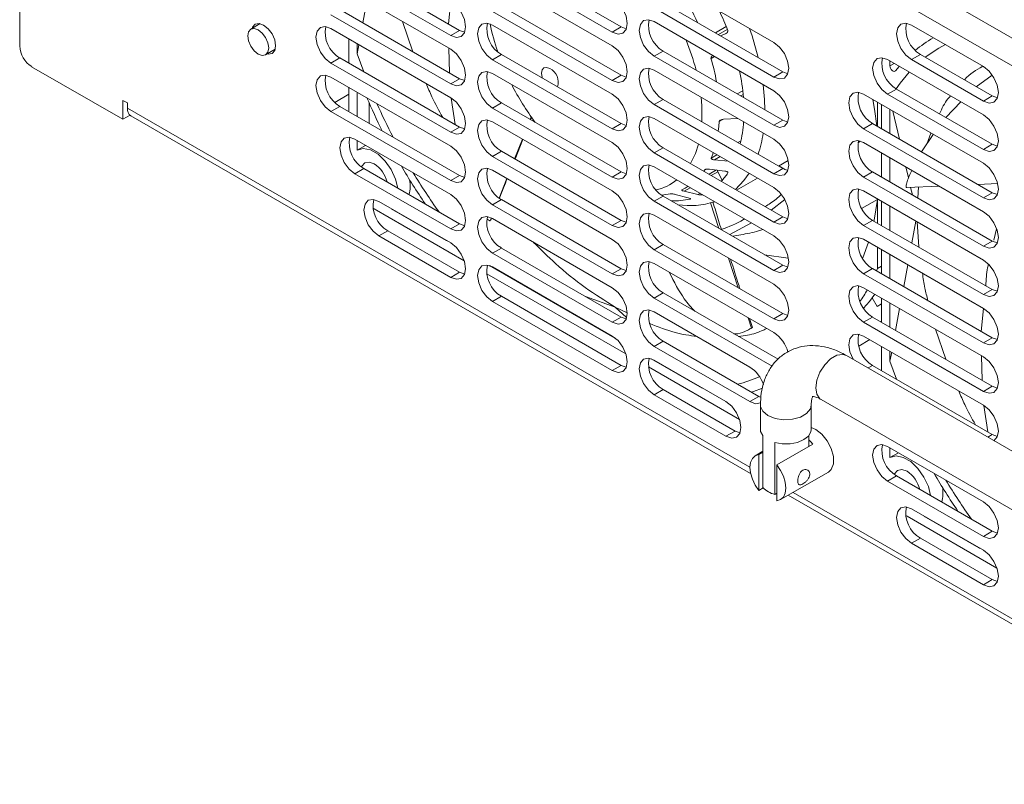
# Model space of a CAD drawing. Units: millimetres. Extents: x 11949 to 13708, y -573 to 582.
# Drawn here: x 13167 to 13284, y -522 to -432 of the extents above; entities that cross this region are included whole.
import ezdxf

# ---------------------------------------------------------------- set-up
doc = ezdxf.new("R2010")
doc.units = ezdxf.units.MM
doc.header["$LTSCALE"] = 5
doc.layers.add('粗实线', color=7, linetype='Continuous', lineweight=15)

msp = doc.modelspace()

# ---------------------------------------------------------------- linework, layer by layer
at = {"layer": '粗实线'}
for p, q in [((13167.3, -369.68), (13167.3, -435)), ((13181.44, -374.57), (13393.57, -497.04)), ((13392.16, -499.48), (13180.02, -377.02)), ((13204.07, -425.61), (13218.21, -433.77)), ((13205.13, -424.99), (13219.27, -433.16)), ((13223.16, -425.2), (13237.3, -433.36)), ((13224.22, -424.58), (13238.36, -432.75)), ((13237.3, -434.99), (13223.16, -426.83)), ((13256.39, -434.58), (13242.25, -426.42)), ((13218.21, -435.4), (13204.07, -427.24)), ((13208.32, -429.7), (13207.85, -432.28)), ((13217.95, -432.4), (13218.22, -429.7)), ((13224.22, -430.3), (13238.36, -438.46)), ((13243.31, -429.89), (13257.45, -438.05)), ((13204.07, -431.32), (13218.21, -439.49)), ((13205.13, -430.71), (13219.27, -438.87)), ((13223.16, -430.91), (13237.3, -439.08)), ((13242.25, -430.5), (13256.39, -438.67)), ((13195.72, -432.36), (13194.6, -433.01)), ((13213.75, -435.69), (13212.53, -432.13)), ((13237.3, -440.71), (13223.16, -432.54)), ((13256.39, -440.3), (13242.25, -432.13)), ((13281.14, -437.44), (13272.65, -432.54)), ((13218.21, -441.12), (13204.07, -432.95)), ((13219.27, -433.16), (13218.21, -433.77)), ((13219.27, -433.16), (13219.87, -433.38)), ((13238.36, -432.75), (13237.3, -433.36)), ((13238.36, -432.75), (13238.96, -432.97)), ((13249.48, -433.45), (13250.76, -432.71)), ((13249.85, -433.66), (13250.89, -433.06)), ((13250.57, -433.62), (13250.08, -433.8)), ((13250.78, -433.5), (13250.57, -433.62)), ((13206.19, -434.18), (13206.19, -437.04)), ((13207.18, -435.94), (13207.18, -434.75)), ((13207.37, -434.86), (13207.18, -435.94)), ((13275.24, -434.03), (13275.21, -434.06)), ((13196.35, -436.04), (13197.47, -435.4)), ((13207.18, -435.94), (13207.94, -438.05)), ((13218.07, -438.18), (13217.99, -435.28)), ((13224.22, -436.01), (13223.16, -436.63)), ((13224.22, -436.01), (13238.36, -444.18)), ((13243.31, -435.6), (13242.25, -436.22)), ((13243.31, -435.6), (13257.45, -443.77)), ((13273.72, -436.01), (13272.65, -436.62)), ((13273.72, -436.01), (13282.2, -440.91)), ((13205.13, -436.42), (13204.07, -437.04)), ((13204.07, -437.04), (13218.21, -445.2)), ((13205.13, -436.42), (13219.27, -444.59)), ((13223.16, -436.63), (13237.3, -444.79)), ((13242.25, -436.22), (13256.39, -444.38)), ((13249.36, -436.24), (13248.97, -436.47)), ((13281.14, -443.15), (13269.83, -436.62)), ((13270.11, -437.35), (13270.11, -436.79)), ((13270.11, -437.35), (13270.6, -437.07)), ((13272.65, -436.62), (13281.14, -441.52)), ((13168.71, -437.45), (13179.49, -443.67)), ((13237.3, -446.42), (13223.16, -438.26)), ((13238.36, -438.46), (13237.3, -439.08)), ((13238.36, -438.46), (13238.96, -438.69)), ((13256.39, -446.01), (13242.25, -437.85)), ((13257.45, -438.05), (13256.39, -438.67)), ((13257.45, -438.05), (13258.05, -438.28)), ((13271.2, -437.41), (13270.76, -437.95)), ((13280.31, -439.82), (13282.18, -438.47)), ((13218.21, -446.83), (13204.07, -438.67)), ((13219.27, -438.87), (13218.21, -439.49)), ((13219.27, -438.87), (13219.87, -439.1)), ((13204.52, -441.67), (13206.19, -440.71)), ((13206.19, -439.89), (13206.19, -442.75)), ((13207.18, -443.32), (13207.18, -440.47)), ((13252.07, -440.66), (13252.72, -440.29)), ((13252.49, -440.9), (13252.76, -440.75)), ((13281.14, -448.87), (13267, -440.71)), ((13270.89, -440.09), (13269.83, -440.71)), ((13269.83, -440.71), (13281.14, -447.24)), ((13270.89, -440.09), (13282.2, -446.62)), ((13179.49, -441.43), (13180.02, -441.73)), ((13179.49, -443.67), (13179.49, -441.43)), ((13180.02, -441.73), (13180.02, -442.35)), ((13208.59, -444.14), (13208.59, -441.76)), ((13218.75, -444.29), (13218.26, -441.16)), ((13224.22, -441.73), (13223.16, -442.34)), ((13224.22, -441.73), (13238.36, -449.89)), ((13243.31, -441.32), (13242.25, -441.93)), ((13242.25, -441.93), (13256.39, -450.1)), ((13243.31, -441.32), (13257.45, -449.48)), ((13268.62, -441.64), (13268.62, -444.5)), ((13269.12, -441.93), (13269.12, -444.79)), ((13276.71, -443.46), (13278.48, -441.62)), ((13282.2, -440.91), (13281.14, -441.52)), ((13282.2, -440.91), (13282.8, -441.13)), ((13180.02, -442.35), (13253.56, -484.8)), ((13205.13, -442.14), (13204.07, -442.75)), ((13204.07, -442.75), (13218.21, -450.92)), ((13205.13, -442.14), (13219.27, -450.3)), ((13223.16, -442.34), (13237.3, -450.51)), ((13270.11, -445.36), (13270.11, -442.5)), ((13270.45, -442.7), (13271.22, -446)), ((13180.33, -443.19), (13179.49, -443.67)), ((13180.44, -443.26), (13253.65, -485.52)), ((13237.3, -452.14), (13223.16, -443.98)), ((13227.73, -443.39), (13227.61, -443.69)), ((13227.66, -443.72), (13227.79, -443.4)), ((13238.36, -444.18), (13237.3, -444.79)), ((13238.36, -444.18), (13238.96, -444.4)), ((13256.39, -451.73), (13242.25, -443.57)), ((13250.38, -443.68), (13249.94, -443.93)), ((13250.44, -443.67), (13252.15, -443.57)), ((13257.45, -443.77), (13256.39, -444.38)), ((13257.45, -443.77), (13258.05, -443.99)), ((13268.06, -444.18), (13267, -444.79)), ((13268.06, -444.18), (13282.2, -452.34)), ((13219.27, -444.59), (13218.21, -445.2)), ((13219.27, -444.59), (13219.87, -444.81)), ((13267, -444.79), (13281.14, -452.95)), ((13273.85, -447.52), (13275.23, -445.46)), ((13274.47, -446.6), (13274.93, -445.29)), ((13206.89, -446.02), (13218.21, -452.55)), ((13207.18, -447.32), (13207.18, -446.18)), ((13226.69, -446.02), (13225.77, -448.35)), ((13225.81, -448.37), (13226.73, -446.04)), ((13252.15, -446.42), (13252.5, -446.22)), ((13266.64, -446.26), (13266.33, -446.44)), ((13281.14, -454.59), (13267, -446.42)), ((13282.2, -446.62), (13281.14, -447.24)), ((13282.2, -446.62), (13282.8, -446.85)), ((13207.18, -447.32), (13208.16, -446.75)), ((13224.22, -447.45), (13223.16, -448.06)), ((13224.22, -447.45), (13238.36, -455.61)), ((13243.31, -447.04), (13242.25, -447.65)), ((13242.25, -447.65), (13256.39, -455.81)), ((13243.31, -447.04), (13257.45, -455.2)), ((13269.12, -447.65), (13269.12, -450.5)), ((13223.16, -448.06), (13237.3, -456.22)), ((13248.98, -448.25), (13249.67, -447.85)), ((13249.38, -448.47), (13250.06, -448.08)), ((13251, -448.62), (13249.38, -448.47)), ((13256.94, -449.19), (13258.1, -448.52)), ((13258.03, -448.56), (13258.12, -448.61)), ((13270.11, -451.08), (13270.11, -448.22)), ((13207.95, -449.49), (13206.89, -450.1)), ((13218.21, -456.63), (13206.89, -450.1)), ((13219.27, -456.02), (13207.95, -449.49)), ((13237.3, -457.86), (13223.16, -449.69)), ((13238.36, -449.89), (13237.3, -450.51)), ((13238.36, -449.89), (13238.96, -450.12)), ((13256.39, -457.45), (13242.25, -449.28)), ((13248.11, -449.81), (13248.22, -449.65)), ((13248.34, -449.58), (13248.22, -449.65)), ((13248.74, -450.17), (13249.62, -449.66)), ((13248.79, -449.55), (13250.59, -449.79)), ((13249, -450.32), (13249.78, -449.87)), ((13249.78, -449.87), (13250.3, -450.85)), ((13257.45, -449.48), (13256.39, -450.1)), ((13256.97, -449.17), (13257.78, -449.64)), ((13257.45, -449.48), (13258.05, -449.71)), ((13268.06, -449.89), (13267, -450.5)), ((13268.06, -449.89), (13282.2, -458.06)), ((13271.99, -449.3), (13272.29, -450.6)), ((13219.27, -450.3), (13218.21, -450.92)), ((13219.27, -450.3), (13219.87, -450.53)), ((13224.86, -450.67), (13223.95, -452.98)), ((13250.22, -450.94), (13250.15, -450.98)), ((13251.99, -452.05), (13254.46, -450.62)), ((13267, -450.5), (13281.14, -458.67)), ((13280.51, -451.36), (13282.8, -451.26)), ((13245.79, -452.17), (13246.52, -451.75)), ((13247.42, -452.56), (13245.79, -452.17)), ((13245.98, -451.76), (13246.26, -451.6)), ((13247.67, -452.41), (13247.42, -452.56)), ((13281.14, -460.3), (13267, -452.14)), ((13272.1, -451.73), (13275.91, -451.56)), ((13272.55, -451.71), (13272.75, -452.6)), ((13273.4, -452.98), (13273.48, -451.67)), ((13282.2, -452.34), (13281.14, -452.95)), ((13282.2, -452.34), (13282.8, -452.57)), ((13209.72, -453.37), (13218.21, -458.27)), ((13224.22, -453.16), (13223.16, -453.77)), ((13224.22, -453.16), (13238.36, -461.33)), ((13243.31, -452.75), (13242.25, -453.36)), ((13242.25, -453.36), (13256.39, -461.53)), ((13243.31, -452.75), (13257.45, -460.92)), ((13244.72, -452.54), (13246.28, -452.95)), ((13248.92, -453.54), (13249.9, -456.56)), ((13256.07, -454.4), (13257.67, -453.13)), ((13266.76, -454.2), (13268.62, -453.13)), ((13268.62, -453.13), (13268.62, -455.93)), ((13269.12, -453.36), (13269.12, -456.22)), ((13209.04, -454.16), (13209.19, -454.25)), ((13209.19, -454.25), (13219.81, -460.38)), ((13217.67, -458), (13211.18, -454.25)), ((13223.16, -453.77), (13237.3, -461.94)), ((13270.11, -456.79), (13270.11, -453.93)), ((13223.02, -455.33), (13222.89, -455.66)), ((13222.95, -455.59), (13223.04, -455.36)), ((13223.16, -455.41), (13237.3, -463.57)), ((13238.36, -455.61), (13237.3, -456.22)), ((13238.36, -455.61), (13238.96, -455.84)), ((13256.39, -463.16), (13242.25, -455)), ((13251.17, -457.29), (13253.73, -455.91)), ((13257.45, -455.2), (13256.39, -455.81)), ((13257.45, -455.2), (13258.05, -455.43)), ((13268.06, -455.61), (13267, -456.22)), ((13268.06, -455.61), (13282.2, -463.77)), ((13273.15, -455.69), (13272.68, -458.27)), ((13273.5, -458.75), (13273.34, -455.8)), ((13210.78, -456.84), (13209.72, -457.45)), ((13219.27, -461.74), (13210.78, -456.84)), ((13219.27, -456.02), (13218.21, -456.63)), ((13219.87, -456.25), (13219.27, -456.02)), ((13267, -456.22), (13281.14, -464.38)), ((13282.39, -457.97), (13282.7, -456.61)), ((13218.21, -462.35), (13209.72, -457.45)), ((13217.67, -458), (13217.71, -457.98)), ((13281.14, -466.02), (13267, -457.85)), ((13282.2, -458.06), (13281.14, -458.67)), ((13282.2, -458.06), (13282.8, -458.28)), ((13224.22, -458.88), (13223.16, -459.49)), ((13238.36, -467.04), (13224.22, -458.88)), ((13243.31, -458.47), (13242.25, -459.08)), ((13242.25, -459.08), (13256.39, -467.24)), ((13243.31, -458.47), (13257.45, -466.63)), ((13268.62, -458.79), (13268.62, -461.32)), ((13269.12, -459.08), (13269.12, -461.94)), ((13237.3, -467.65), (13223.16, -459.49)), ((13251.05, -460.08), (13252.19, -463.6)), ((13258.09, -460.08), (13255.29, -459.67)), ((13270.11, -462.51), (13270.11, -459.65)), ((13219.27, -461.74), (13218.21, -462.35)), ((13219.87, -461.96), (13219.27, -461.74)), ((13237.65, -469.53), (13222.8, -460.96)), ((13223.16, -461.12), (13237.3, -469.29)), ((13238.36, -461.33), (13237.3, -461.94)), ((13238.36, -461.33), (13238.96, -461.55)), ((13256.39, -468.88), (13242.25, -460.71)), ((13257.45, -460.92), (13256.39, -461.53)), ((13257.45, -460.92), (13258.05, -461.14)), ((13268.06, -461.32), (13267, -461.94)), ((13268.06, -461.32), (13282.2, -469.49)), ((13268.62, -461.32), (13268.52, -461.59)), ((13268.62, -461.32), (13269.12, -461.03)), ((13272.2, -460.86), (13271.73, -463.44)), ((13222.48, -461.92), (13238.9, -471.4)), ((13267, -461.94), (13281.14, -470.1)), ((13281.14, -471.73), (13267, -463.57)), ((13282.2, -463.77), (13281.14, -464.38)), ((13282.2, -463.77), (13282.8, -464)), ((13224.22, -464.59), (13223.16, -465.21)), ((13237.3, -473.37), (13223.16, -465.21)), ((13238.36, -472.76), (13224.22, -464.59)), ((13234.15, -464.61), (13237.65, -465.86)), ((13243.31, -464.18), (13242.25, -464.8)), ((13242.25, -464.8), (13256.19, -472.84)), ((13243.31, -464.18), (13256.9, -472.03)), ((13268, -464.78), (13268.58, -465.79)), ((13269.12, -464.79), (13269.12, -467.65)), ((13239.05, -466.56), (13237.65, -465.86)), ((13237.65, -465.86), (13238.97, -467.1)), ((13253.56, -472.96), (13242.25, -466.43)), ((13269.12, -465.46), (13268.58, -465.79)), ((13268.58, -465.79), (13269.12, -465.48)), ((13270.11, -468.22), (13270.11, -465.36)), ((13271.25, -466.03), (13270.78, -468.61)), ((13280.88, -468.73), (13281.15, -466.03)), ((13238.36, -467.04), (13237.3, -467.65)), ((13238.96, -467.27), (13238.36, -467.04)), ((13253.34, -467.12), (13253.74, -468.35)), ((13253.85, -468.28), (13253.51, -467.21)), ((13257.45, -466.63), (13256.39, -467.24)), ((13257.45, -466.63), (13258.05, -466.86)), ((13268.06, -467.04), (13267, -467.65)), ((13268.06, -467.04), (13282.2, -475.2)), ((13269.12, -467.53), (13269.02, -467.59)), ((13267, -467.65), (13281.14, -475.82)), ((13276.69, -472.02), (13275.47, -468.46)), ((13243.31, -469.9), (13242.25, -470.51)), ((13243.31, -469.9), (13254.62, -476.43)), ((13266.46, -469.07), (13266.38, -469.12)), ((13266.41, -470.49), (13267.74, -469.71)), ((13281.14, -477.45), (13267, -469.28)), ((13282.2, -469.49), (13281.14, -470.1)), ((13282.2, -469.49), (13282.8, -469.71)), ((13242.25, -470.51), (13253.56, -477.04)), ((13269.12, -470.51), (13269.12, -473.37)), ((13270.11, -472.27), (13270.11, -471.08)), ((13247.91, -475.45), (13241.89, -471.98)), ((13250.73, -477.04), (13242.25, -472.14)), ((13317.29, -501.79), (13264.96, -471.59)), ((13270.31, -471.19), (13270.11, -472.27)), ((13281, -474.51), (13280.92, -471.61)), ((13238.36, -472.76), (13237.3, -473.37)), ((13238.96, -472.98), (13238.36, -472.76)), ((13241.57, -472.94), (13252.34, -479.15)), ((13268.06, -472.76), (13267.52, -473.06)), ((13268.06, -472.76), (13282.2, -480.92)), ((13270.11, -472.27), (13270.87, -474.38)), ((13243.31, -475.62), (13242.25, -476.23)), ((13243.31, -475.62), (13251.8, -480.51)), ((13282.2, -475.2), (13281.14, -475.82)), ((13282.2, -475.2), (13282.8, -475.43)), ((13242.25, -476.23), (13250.73, -481.13)), ((13254.62, -476.43), (13253.56, -477.04)), ((13254.62, -476.43), (13254.88, -476.56)), ((13261.96, -476.78), (13314.29, -506.99)), ((13254.81, -477.45), (13254.81, -480.31)), ((13260.81, -480.31), (13260.81, -477.45)), ((13281.68, -480.62), (13281.19, -477.49)), ((13261.34, -480.31), (13260.81, -480.08)), ((13251.8, -480.51), (13250.73, -481.13)), ((13251.8, -480.51), (13252.4, -480.74)), ((13255.1, -481.05), (13255.1, -487.18)), ((13260.51, -481.05), (13260.51, -482.34)), ((13282.2, -480.92), (13281.67, -481.23)), ((13282.2, -480.92), (13282.8, -481.14)), ((13256.51, -488), (13256.51, -481.87)), ((13260.99, -482.07), (13256.74, -484.51)), ((13269.83, -482.35), (13281.14, -488.88)), ((13270.11, -483.65), (13270.11, -482.51)), ((13255.1, -482.9), (13254.18, -483.43)), ((13254.62, -483.29), (13255.1, -483.02)), ((13254.62, -483.29), (13254.62, -487.53)), ((13270.11, -483.65), (13271.1, -483.08)), ((13256.74, -488.76), (13256.74, -484.51)), ((13257.18, -488.62), (13262.84, -485.36)), ((13270.89, -485.82), (13269.83, -486.43)), ((13282.2, -492.35), (13270.89, -485.82)), ((13255.14, -487.23), (13254.62, -487.53)), ((13281.14, -492.96), (13269.83, -486.43)), ((13256.74, -487.86), (13256.51, -488)), ((13258.1, -488.09), (13317.29, -522.26)), ((13258.68, -487.76), (13317.2, -521.54)), ((13272.65, -489.7), (13281.14, -494.6)), ((13271.98, -490.49), (13272.12, -490.58)), ((13272.12, -490.58), (13282.74, -496.71)), ((13280.6, -494.33), (13274.11, -490.58)), ((13273.72, -493.17), (13272.65, -493.78)), ((13282.2, -498.07), (13273.72, -493.17)), ((13282.2, -492.35), (13281.14, -492.96)), ((13282.8, -492.58), (13282.2, -492.35)), ((13281.14, -498.68), (13272.65, -493.78)), ((13280.6, -494.33), (13280.64, -494.31)), ((13282.2, -498.07), (13281.14, -498.68)), ((13282.8, -498.29), (13282.2, -498.07))]:
    msp.add_line(p, q, dxfattribs=at)
at = {"layer": '粗实线', "flags": 128}
for points in [[(13218.21, -433.77), (13218.88, -434), (13219.46, -433.89), (13219.84, -433.45), (13219.98, -432.75), (13219.84, -431.89), (13219.46, -431.01), (13218.88, -430.23), (13218.21, -429.69)], [(13237.3, -433.36), (13237.98, -433.59), (13238.55, -433.48), (13238.93, -433.04), (13239.07, -432.34), (13238.93, -431.48), (13238.55, -430.6), (13237.98, -429.82), (13237.3, -429.28)], [(13197.52, -434.98), (13197.42, -434.29), (13197.11, -433.58), (13196.65, -432.96), (13196.11, -432.53), (13195.57, -432.34), (13195.11, -432.43), (13194.8, -432.78), (13194.75, -432.92)], [(13223.16, -432.54), (13222.48, -432.31), (13221.91, -432.42), (13221.52, -432.86), (13221.39, -433.57), (13221.52, -434.42), (13221.91, -435.31), (13222.48, -436.08), (13223.16, -436.63)], [(13242.25, -432.13), (13241.57, -431.9), (13241, -432.01), (13240.62, -432.45), (13240.48, -433.16), (13240.62, -434.01), (13241, -434.9), (13241.57, -435.67), (13242.25, -436.22)], [(13272.65, -432.54), (13271.98, -432.3), (13271.4, -432.42), (13271.02, -432.86), (13270.89, -433.56), (13271.02, -434.42), (13271.4, -435.3), (13271.98, -436.08), (13272.65, -436.62)], [(13196.71, -435.24), (13196.62, -434.64), (13196.35, -434.02), (13195.95, -433.48), (13195.47, -433.1), (13195, -432.93), (13194.6, -433.01), (13194.33, -433.32), (13194.24, -433.81), (13194.33, -434.41), (13194.6, -435.03), (13195, -435.57), (13195.47, -435.96), (13195.95, -436.12), (13196.35, -436.04), (13196.62, -435.73), (13196.71, -435.24)], [(13204.07, -432.95), (13203.39, -432.72), (13202.82, -432.83), (13202.43, -433.27), (13202.3, -433.98), (13202.43, -434.83), (13202.82, -435.72), (13203.39, -436.49), (13204.07, -437.04)], [(13253.51, -432.92), (13253.82, -433.81), (13254.55, -436.38), (13254.55, -436.38)], [(13196.5, -435.95), (13196.65, -435.98), (13197.11, -435.89), (13197.42, -435.54), (13197.52, -434.98)], [(13237.3, -439.08), (13237.98, -439.31), (13238.55, -439.2), (13238.93, -438.76), (13239.07, -438.05), (13238.93, -437.2), (13238.55, -436.31), (13237.98, -435.54), (13237.3, -434.99)], [(13256.39, -438.67), (13257.07, -438.9), (13257.64, -438.79), (13258.02, -438.35), (13258.16, -437.64), (13258.02, -436.79), (13257.64, -435.9), (13257.07, -435.13), (13256.39, -434.58)], [(13276.65, -434.84), (13275.89, -435.25), (13274.28, -436.33)], [(13218.21, -439.49), (13218.88, -439.72), (13219.46, -439.61), (13219.84, -439.17), (13219.98, -438.46), (13219.84, -437.61), (13219.46, -436.72), (13218.88, -435.95), (13218.21, -435.4)], [(13269.83, -436.62), (13269.15, -436.39), (13268.58, -436.5), (13268.19, -436.94), (13268.06, -437.64), (13268.19, -438.5), (13268.58, -439.39), (13269.15, -440.16), (13269.83, -440.71)], [(13270.76, -437.95), (13270.69, -438), (13270.59, -438.01), (13270.48, -437.97), (13270.37, -437.89), (13270.26, -437.78), (13270.18, -437.64), (13270.13, -437.49), (13270.11, -437.35)], [(13204.07, -438.67), (13203.39, -438.44), (13202.82, -438.55), (13202.43, -438.99), (13202.3, -439.69), (13202.43, -440.55), (13202.82, -441.43), (13203.39, -442.21), (13204.07, -442.75)], [(13223.16, -438.26), (13222.48, -438.03), (13221.91, -438.14), (13221.52, -438.58), (13221.39, -439.28), (13221.52, -440.14), (13221.91, -441.02), (13222.48, -441.8), (13223.16, -442.34)], [(13229.04, -438.8), (13229.01, -438.71), (13228.94, -438.23), (13229.01, -437.84), (13229.23, -437.59), (13229.55, -437.53), (13229.93, -437.66)], [(13242.25, -437.85), (13241.57, -437.62), (13241, -437.73), (13240.62, -438.17), (13240.48, -438.87), (13240.62, -439.73), (13241, -440.61), (13241.57, -441.39), (13242.25, -441.93)], [(13272.37, -438.09), (13271.3, -439.4), (13270.83, -440.06)], [(13281.14, -441.52), (13281.82, -441.76), (13282.39, -441.64), (13282.77, -441.2), (13282.91, -440.5), (13282.77, -439.64), (13282.39, -438.76), (13281.82, -437.98), (13281.14, -437.44)], [(13255.14, -439.58), (13255.3, -441.33), (13255.33, -442.54)], [(13237.3, -444.79), (13237.98, -445.03), (13238.55, -444.91), (13238.93, -444.47), (13239.07, -443.77), (13238.93, -442.91), (13238.55, -442.03), (13237.98, -441.25), (13237.3, -440.71)], [(13256.39, -444.38), (13257.07, -444.62), (13257.64, -444.5), (13258.02, -444.06), (13258.16, -443.36), (13258.02, -442.5), (13257.64, -441.62), (13257.07, -440.84), (13256.39, -440.3)], [(13267, -440.71), (13266.32, -440.47), (13265.75, -440.58), (13265.36, -441.02), (13265.23, -441.73), (13265.36, -442.59), (13265.75, -443.47), (13266.32, -444.24), (13267, -444.79)], [(13218.21, -445.2), (13218.88, -445.44), (13219.46, -445.33), (13219.84, -444.88), (13219.98, -444.18), (13219.84, -443.32), (13219.46, -442.44), (13218.88, -441.66), (13218.21, -441.12)], [(13247.79, -441.05), (13247.88, -442.07), (13247.88, -443.96)], [(13268.55, -444.46), (13268.28, -442.46), (13268.09, -441.34)], [(13281.14, -447.24), (13281.82, -447.47), (13282.39, -447.36), (13282.77, -446.92), (13282.91, -446.22), (13282.77, -445.36), (13282.39, -444.47), (13281.82, -443.7), (13281.14, -443.15)], [(13223.16, -443.98), (13222.48, -443.74), (13221.91, -443.85), (13221.52, -444.29), (13221.39, -445), (13221.52, -445.86), (13221.91, -446.74), (13222.48, -447.51), (13223.16, -448.06)], [(13242.25, -443.57), (13241.57, -443.33), (13241, -443.44), (13240.62, -443.88), (13240.48, -444.59), (13240.62, -445.45), (13241, -446.33), (13241.57, -447.1), (13242.25, -447.65)], [(13249.83, -445.09), (13249.9, -444.53), (13249.94, -443.93)], [(13206.89, -450.1), (13206.22, -449.56), (13205.64, -448.78), (13205.26, -447.9), (13205.13, -447.04), (13205.26, -446.34), (13205.64, -445.9), (13206.22, -445.78), (13206.89, -446.02)], [(13237.3, -450.51), (13237.98, -450.74), (13238.55, -450.63), (13238.93, -450.19), (13239.07, -449.49), (13238.93, -448.63), (13238.55, -447.74), (13237.98, -446.97), (13237.3, -446.42)], [(13247.49, -446.59), (13247.14, -447.7), (13246.56, -448.91)], [(13256.39, -450.1), (13257.07, -450.33), (13257.64, -450.22), (13258.02, -449.78), (13258.16, -449.08), (13258.02, -448.22), (13257.64, -447.33), (13257.07, -446.56), (13256.39, -446.01)], [(13267, -446.42), (13266.32, -446.19), (13265.75, -446.3), (13265.36, -446.74), (13265.23, -447.44), (13265.36, -448.3), (13265.75, -449.18), (13266.32, -449.96), (13267, -450.5)], [(13211.98, -451.81), (13211.71, -450.75), (13211.19, -449.62), (13210.47, -448.6), (13209.63, -447.8), (13208.74, -447.29), (13207.89, -447.12), (13207.18, -447.32)], [(13218.21, -450.92), (13218.88, -451.15), (13219.46, -451.04), (13219.84, -450.6), (13219.98, -449.9), (13219.84, -449.04), (13219.46, -448.15), (13218.88, -447.38), (13218.21, -446.83)], [(13248.98, -448.25), (13249.18, -447.77), (13249.24, -447.6)], [(13207.69, -449.31), (13207.72, -449.22), (13208.07, -448.83), (13208.58, -448.73), (13209.19, -448.94)], [(13281.14, -452.95), (13281.82, -453.19), (13282.39, -453.08), (13282.77, -452.64), (13282.91, -451.93), (13282.77, -451.07), (13282.39, -450.19), (13281.82, -449.42), (13281.14, -448.87)], [(13223.16, -449.69), (13222.48, -449.46), (13221.91, -449.57), (13221.52, -450.01), (13221.39, -450.71), (13221.52, -451.57), (13221.91, -452.46), (13222.48, -453.23), (13223.16, -453.77)], [(13242.25, -449.28), (13241.57, -449.05), (13241, -449.16), (13240.62, -449.6), (13240.48, -450.3), (13240.62, -451.16), (13241, -452.04), (13241.57, -452.82), (13242.25, -453.36)], [(13253.47, -450.05), (13252.85, -450.92), (13251.85, -451.97)], [(13237.3, -456.22), (13237.98, -456.46), (13238.55, -456.35), (13238.93, -455.91), (13239.07, -455.2), (13238.93, -454.34), (13238.55, -453.46), (13237.98, -452.69), (13237.3, -452.14)], [(13245.53, -452), (13245.92, -451.79), (13246.25, -451.59)], [(13256.39, -455.81), (13257.07, -456.05), (13257.64, -455.94), (13258.02, -455.5), (13258.16, -454.79), (13258.02, -453.93), (13257.64, -453.05), (13257.07, -452.28), (13256.39, -451.73)], [(13267, -452.14), (13266.32, -451.9), (13265.75, -452.01), (13265.36, -452.45), (13265.23, -453.16), (13265.36, -454.02), (13265.75, -454.9), (13266.32, -455.67), (13267, -456.22)], [(13209.72, -457.45), (13209.05, -456.9), (13208.47, -456.13), (13208.09, -455.25), (13207.95, -454.39), (13208.09, -453.68), (13208.47, -453.24), (13209.05, -453.13), (13209.72, -453.37)], [(13218.21, -452.55), (13218.88, -453.1), (13219.46, -453.87), (13219.84, -454.75), (13219.98, -455.61), (13219.84, -456.32), (13219.46, -456.76), (13218.88, -456.87), (13218.21, -456.63)], [(13268.62, -453.13), (13268.24, -455.59), (13268.22, -455.7)], [(13242.25, -455), (13241.57, -454.76), (13241, -454.87), (13240.62, -455.31), (13240.48, -456.02), (13240.62, -456.88), (13241, -457.76), (13241.57, -458.53), (13242.25, -459.08)], [(13281.14, -458.67), (13281.82, -458.9), (13282.39, -458.79), (13282.77, -458.35), (13282.91, -457.65), (13282.77, -456.79), (13282.39, -455.91), (13281.82, -455.13), (13281.14, -454.59)], [(13223.16, -459.49), (13222.48, -458.94), (13221.91, -458.17), (13221.52, -457.29), (13221.39, -456.43), (13221.52, -455.72), (13221.91, -455.28), (13222.48, -455.17), (13223.16, -455.41)], [(13217.83, -458.05), (13217.78, -458.04), (13217.67, -458)], [(13218.21, -458.27), (13218.88, -458.81), (13219.46, -459.59), (13219.84, -460.47), (13219.98, -461.33), (13219.84, -462.03), (13219.46, -462.47), (13218.88, -462.58), (13218.21, -462.35)], [(13237.3, -461.94), (13237.98, -462.17), (13238.55, -462.06), (13238.93, -461.62), (13239.07, -460.92), (13238.93, -460.06), (13238.55, -459.18), (13237.98, -458.4), (13237.3, -457.86)], [(13256.39, -461.53), (13257.07, -461.76), (13257.64, -461.65), (13258.02, -461.21), (13258.16, -460.51), (13258.02, -459.65), (13257.64, -458.77), (13257.07, -457.99), (13256.39, -457.45)], [(13267, -457.85), (13266.32, -457.62), (13265.75, -457.73), (13265.36, -458.17), (13265.23, -458.87), (13265.36, -459.73), (13265.75, -460.62), (13266.32, -461.39), (13267, -461.94)], [(13267.58, -458.19), (13266.9, -460.05), (13266.87, -460.11)], [(13242.25, -460.71), (13241.57, -460.48), (13241, -460.59), (13240.62, -461.03), (13240.48, -461.73), (13240.62, -462.59), (13241, -463.48), (13241.57, -464.25), (13242.25, -464.8)], [(13281.14, -464.38), (13281.82, -464.62), (13282.39, -464.51), (13282.77, -464.07), (13282.91, -463.36), (13282.77, -462.5), (13282.39, -461.62), (13281.82, -460.85), (13281.14, -460.3)], [(13223.16, -465.21), (13222.48, -464.66), (13221.91, -463.89), (13221.52, -463), (13221.39, -462.14), (13221.52, -461.44), (13221.91, -461), (13222.48, -460.89), (13223.16, -461.12)], [(13237.3, -463.57), (13237.98, -464.12), (13238.55, -464.89), (13238.93, -465.77), (13239.07, -466.63), (13238.93, -467.34), (13238.55, -467.78), (13237.98, -467.89), (13237.3, -467.65)], [(13256.39, -467.24), (13257.07, -467.48), (13257.64, -467.37), (13258.02, -466.93), (13258.16, -466.22), (13258.02, -465.36), (13257.64, -464.48), (13257.07, -463.71), (13256.39, -463.16)], [(13267, -463.57), (13266.32, -463.33), (13265.75, -463.45), (13265.36, -463.89), (13265.23, -464.59), (13265.36, -465.45), (13265.75, -466.33), (13266.32, -467.11), (13267, -467.65)], [(13266.98, -465.99), (13267.68, -465.19), (13268.33, -464.34)], [(13242.25, -466.43), (13241.57, -466.19), (13241, -466.31), (13240.62, -466.75), (13240.48, -467.45), (13240.62, -468.31), (13241, -469.19), (13241.57, -469.97), (13242.25, -470.51)], [(13281.14, -470.1), (13281.82, -470.34), (13282.39, -470.22), (13282.77, -469.78), (13282.91, -469.08), (13282.77, -468.22), (13282.39, -467.34), (13281.82, -466.56), (13281.14, -466.02)], [(13237.3, -469.29), (13237.98, -469.83), (13238.55, -470.61), (13238.93, -471.49), (13239.07, -472.35), (13238.93, -473.05), (13238.55, -473.49), (13237.98, -473.61), (13237.3, -473.37)], [(13267, -469.28), (13266.32, -469.05), (13265.75, -469.16), (13265.36, -469.6), (13265.23, -470.31), (13265.36, -471.16), (13265.74, -472.03)], [(13242.25, -472.14), (13241.57, -471.91), (13241, -472.02), (13240.62, -472.46), (13240.48, -473.17), (13240.62, -474.02), (13241, -474.91), (13241.57, -475.68), (13242.25, -476.23)], [(13261.96, -476.78), (13261.84, -476.7), (13261.47, -476.17), (13261.34, -475.41), (13261.47, -474.5), (13261.84, -473.55), (13262.4, -472.67), (13263.09, -471.98), (13263.83, -471.56), (13264.52, -471.45), (13264.96, -471.59)], [(13281.14, -475.82), (13281.82, -476.05), (13282.39, -475.94), (13282.77, -475.5), (13282.91, -474.79), (13282.77, -473.94), (13282.39, -473.05), (13281.82, -472.28), (13281.14, -471.73)], [(13253.74, -475.92), (13254, -475.84), (13255.03, -475.44)], [(13250.73, -481.13), (13251.41, -481.36), (13251.98, -481.25), (13252.37, -480.81), (13252.5, -480.11), (13252.37, -479.25), (13251.98, -478.36), (13251.41, -477.59), (13250.73, -477.04)], [(13253.56, -477.04), (13254.24, -477.28), (13254.81, -477.17)], [(13260.81, -477.45), (13260.7, -477.9), (13260.26, -478.44), (13259.53, -478.87), (13258.58, -479.12), (13257.54, -479.18), (13256.54, -479.02), (13255.68, -478.67), (13255.09, -478.18), (13254.82, -477.6), (13254.81, -477.45)], [(13282.39, -481.66), (13282.39, -481.66), (13282.77, -481.21), (13282.91, -480.51), (13282.77, -479.65), (13282.39, -478.77), (13281.82, -477.99), (13281.14, -477.45)], [(13255.1, -481.05), (13254.83, -480.55), (13254.81, -480.31)], [(13256.51, -481.87), (13257.39, -482.02), (13258.31, -482.02), (13259.18, -481.85), (13259.93, -481.53), (13260.47, -481.1), (13260.76, -480.6), (13260.81, -480.31)], [(13262.84, -485.36), (13263.18, -485.04), (13263.43, -484.39), (13263.43, -483.54), (13263.18, -482.59), (13262.7, -481.67), (13262.07, -480.88), (13261.34, -480.31)], [(13260.51, -481.56), (13260.74, -481.78), (13260.99, -482.07)], [(13269.83, -486.43), (13269.15, -485.89), (13268.58, -485.11), (13268.19, -484.23), (13268.06, -483.37), (13268.19, -482.67), (13268.58, -482.23), (13269.15, -482.11), (13269.83, -482.35)], [(13254.62, -483.29), (13254.18, -483.43), (13253.85, -483.74), (13253.64, -484.21), (13253.56, -484.8), (13253.64, -485.47), (13253.85, -486.19), (13254.18, -486.89), (13254.62, -487.53)], [(13274.91, -488.14), (13274.65, -487.08), (13274.12, -485.95), (13273.4, -484.93), (13272.56, -484.13), (13271.67, -483.62), (13270.82, -483.45), (13270.11, -483.65)], [(13256.74, -488.76), (13257.18, -488.62), (13257.52, -488.31), (13257.73, -487.84), (13257.81, -487.25), (13257.73, -486.57), (13257.52, -485.86), (13257.18, -485.16), (13256.74, -484.51)], [(13270.62, -485.64), (13270.65, -485.55), (13271, -485.16), (13271.52, -485.06), (13272.12, -485.27)], [(13272.65, -493.78), (13271.98, -493.23), (13271.4, -492.46), (13271.02, -491.58), (13270.89, -490.72), (13271.02, -490.02), (13271.4, -489.57), (13271.98, -489.46), (13272.65, -489.7)], [(13281.14, -488.88), (13281.82, -489.43), (13282.39, -490.2), (13282.77, -491.08), (13282.91, -491.94), (13282.77, -492.65), (13282.39, -493.09), (13281.82, -493.2), (13281.14, -492.96)], [(13280.76, -494.38), (13280.72, -494.37), (13280.6, -494.33)], [(13281.14, -494.6), (13281.82, -495.14), (13282.39, -495.92), (13282.77, -496.8), (13282.91, -497.66), (13282.77, -498.36), (13282.39, -498.8), (13281.82, -498.91), (13281.14, -498.68)]]:
    msp.add_lwpolyline(points, dxfattribs=at)
at = {"layer": '粗实线'}
for centre, radius, start, end in [((13217.28, -446.1), 33.14, 24.7245, 31.6173), ((13218.36, -445.61), 34.87, 20.9017, 24.9997), ((13225.98, -433), 3.5, 168.7926, 239.6385), ((13248.2, -427.25), 25.85, 191.4933, 199.0318), ((13245.08, -432.59), 3.5, 168.7926, 239.6385), ((13275.48, -432.99), 3.5, 168.7925, 239.6386), ((13206.89, -433.41), 3.5, 168.7923, 239.6388), ((13170.37, -434.86), 3.07, 182.6055, 237.3946), ((13220.55, -444.76), 27.53, 14.5522, 22.3235), ((13282.73, -447.06), 15.03, 120.0468, 129.8544), ((13223.7, -443.88), 26.33, 10.1326, 16.3604), ((13272.65, -437.08), 3.5, 168.7925, 239.6386), ((13206.89, -439.12), 3.5, 168.7923, 239.6388), ((13225.98, -438.71), 3.5, 168.7926, 239.6386), ((13229.12, -439.25), 1.79, 341.4513, 63.0697), ((13245.08, -438.3), 3.5, 168.7926, 239.6386), ((13227.9, -443.04), 24.97, 4.5149, 11.741), ((13252.94, -425.52), 30.9, 207.038, 216.7976), ((13269.83, -441.16), 3.5, 168.7924, 239.6387), ((13277.35, -411.32), 75.2, 203.3497, 206.6373), ((13276.41, -411.9), 73.3, 204.0729, 207.5149), ((13180.99, -442.46), 0.973, 173.2501, 235.4375), ((13225.98, -444.43), 3.5, 168.7926, 239.6385), ((13245.08, -444.02), 3.5, 168.7926, 239.6386), ((13237.58, -443.01), 15.26, 346.4584, 356.4558), ((13241.03, -443.24), 14.25, 341.3252, 351.7213), ((13209.66, -446.5), 3.44, 168.144, 240.287), ((13269.83, -446.88), 3.5, 168.7925, 239.6386), ((13207.26, -451.91), 3.54, 13.5905, 56.9453), ((13278.48, -410.79), 76.44, 210.1558, 214.1266), ((13276.67, -411.86), 73.54, 211.2381, 215.5441), ((13225.98, -450.15), 3.5, 168.7926, 239.6385), ((13245.08, -449.74), 3.5, 168.7925, 239.6386), ((13250.15, -449.66), 0.42, 181.4591, 209.1922), ((13244.29, -445.52), 8.04, 317.0365, 326.0494), ((13209.9, -451.53), 3.53, 343.0186, 11.4253), ((13241.12, -446.07), 6.1, 282.7596, 308.6969), ((13242.51, -445.25), 7.41, 274.7813, 282.8052), ((13269.83, -452.59), 3.5, 168.7925, 239.6386), ((13212.49, -453.85), 3.44, 168.1441, 240.287), ((13244.65, -444.74), 8.56, 267.3975, 282.6206), ((13246.47, -444.59), 9.28, 261.1273, 288.2433), ((13245.08, -455.45), 3.5, 168.7926, 239.6386), ((13225.92, -455.89), 3.44, 168.1443, 240.2868), ((13269.83, -458.31), 3.5, 168.7925, 239.6386), ((13245.08, -461.17), 3.5, 168.7925, 239.6386), ((13225.92, -461.6), 3.44, 168.1443, 240.2868), ((13269.83, -464.02), 3.5, 168.7924, 239.6387), ((13251.72, -454.96), 18.04, 325.35, 330.5797), ((13245.08, -466.88), 3.5, 168.7925, 239.6386), ((13254.24, -472.18), 3.94, 14.3732, 56.9311), ((13269.83, -469.74), 3.5, 168.7925, 239.6386), ((13245.08, -472.6), 3.5, 168.7926, 239.6386), ((13251.45, -476.23), 3.9, 18.0728, 57.1052), ((13248.57, -460.45), 14.95, 283.7002, 294.191), ((13272.59, -482.83), 3.44, 168.1442, 240.2869), ((13270.19, -488.24), 3.54, 13.5903, 56.9455), ((13341.41, -447.11), 76.44, 210.1791, 214.1265), ((13257.14, -485.28), 2.79, 222.9792, 257.0261), ((13272.84, -487.86), 3.53, 343.0189, 11.4247), ((13339.61, -448.18), 73.56, 211.2384, 215.5437), ((13275.42, -490.18), 3.44, 168.1442, 240.2869)]:
    msp.add_arc(centre, radius, start, end, dxfattribs=at)
for points, knots in [([(13250.94, -433.17), (13250.94, -433.19), (13250.95, -433.24), (13250.93, -433.32), (13250.87, -433.43), (13250.75, -433.54), (13250.63, -433.59), (13250.57, -433.62)], [0, 0, 0, 0, 0.114398, 0.227998, 0.403396, 0.683368, 1, 1, 1, 1]), ([(13248.97, -436.47), (13248.97, -436.44), (13248.96, -436.4), (13248.99, -436.32), (13249.06, -436.22), (13249.14, -436.15), (13249.19, -436.13), (13249.19, -436.13)], [0, 0, 0, 0, 0.164923, 0.328624, 0.584642, 0.998684, 1, 1, 1, 1]), ([(13278.91, -439.01), (13278.92, -439), (13279.52, -438.3), (13280.3, -437.85), (13281.07, -437.4)], [0, 0, 0, 0, 0.012087, 1, 1, 1, 1]), ([(13217.27, -443.44), (13216.83, -442.64), (13216.1, -441.33), (13215.53, -439.98), (13215.31, -439.45)], [0, 0, 0, 0, 0.60997, 1, 1, 1, 1]), ([(13275.95, -443.02), (13276.25, -442.39), (13276.62, -441.61), (13277.15, -441.03), (13277.26, -440.91)], [0, 0, 0, 0, 0.802065, 1, 1, 1, 1]), ([(13249.94, -443.93), (13249.94, -443.91), (13249.95, -443.87), (13250, -443.81), (13250.1, -443.75), (13250.26, -443.69), (13250.38, -443.68), (13250.44, -443.67)], [0, 0, 0, 0, 0.115463, 0.230066, 0.4093, 0.699167, 1, 1, 1, 1]), ([(13249.38, -448.47), (13249.29, -448.46), (13249.17, -448.44), (13249.05, -448.38), (13248.99, -448.33), (13248.97, -448.29), (13248.98, -448.26), (13248.98, -448.25)], [0, 0, 0, 0, 0.431579, 0.633328, 0.796977, 0.909123, 1, 1, 1, 1]), ([(13248.22, -449.65), (13248.23, -449.63), (13248.25, -449.61), (13248.32, -449.58), (13248.44, -449.55), (13248.61, -449.54), (13248.73, -449.55), (13248.79, -449.55)], [0, 0, 0, 0, 0.115458, 0.230061, 0.409302, 0.699164, 1, 1, 1, 1]), ([(13250.59, -449.79), (13250.67, -449.8), (13250.79, -449.83), (13250.91, -449.89), (13250.96, -449.93), (13250.97, -449.97), (13250.96, -450), (13250.95, -450.01)], [0, 0, 0, 0, 0.424264, 0.628778, 0.791744, 0.904857, 1, 1, 1, 1]), ([(13272.07, -451.75), (13272.06, -451.75), (13272.04, -451.75), (13272.02, -451.74), (13272, -451.7), (13272, -451.56), (13272.07, -451.22), (13272.27, -450.58), (13272.53, -450.04), (13272.69, -449.71)], [0, 0, 0, 0, 0.013026, 0.027072, 0.050065, 0.116804, 0.256018, 0.53355, 1, 1, 1, 1]), ([(13223.98, -452.98), (13224.14, -452.57), (13224.44, -451.81), (13224.75, -451.05), (13224.89, -450.69)], [0, 0, 0, 0, 0.532683, 1, 1, 1, 1]), ([(13244.15, -452.48), (13244.17, -452.47), (13244.2, -452.47), (13244.28, -452.47), (13244.4, -452.48), (13244.56, -452.5), (13244.67, -452.53), (13244.72, -452.54)], [0, 0, 0, 0, 0.115462, 0.230063, 0.409304, 0.699166, 1, 1, 1, 1]), ([(13245.79, -452.17), (13245.72, -452.15), (13245.61, -452.12), (13245.53, -452.07), (13245.5, -452.04), (13245.5, -452.01), (13245.52, -452), (13245.53, -452)], [0, 0, 0, 0, 0.43158, 0.633329, 0.796979, 0.909128, 1, 1, 1, 1]), ([(13246.28, -452.95), (13246.35, -452.97), (13246.46, -453), (13246.54, -453.05), (13246.56, -453.07), (13246.55, -453.09), (13246.53, -453.1), (13246.52, -453.1)], [0, 0, 0, 0, 0.424265, 0.628778, 0.791742, 0.904855, 1, 1, 1, 1]), ([(13248, -452.59), (13247.99, -452.59), (13247.96, -452.6), (13247.88, -452.61), (13247.76, -452.61), (13247.59, -452.6), (13247.48, -452.57), (13247.42, -452.56)], [0, 0, 0, 0, 0.114392, 0.22799, 0.403392, 0.683365, 1, 1, 1, 1]), ([(13250.19, -456.73), (13249.97, -456), (13249.63, -454.92), (13249.3, -453.79), (13249.19, -453.41)], [0, 0, 0, 0, 0.668675, 1, 1, 1, 1]), ([(13255.35, -453.99), (13255.57, -453.86), (13256.27, -453.46), (13256.86, -452.92), (13257.27, -452.55)], [0, 0, 0, 0, 0.3110136, 1, 1, 1, 1]), ([(13222.89, -455.66), (13222.88, -455.66), (13222.86, -455.67), (13222.81, -455.66), (13222.72, -455.61), (13222.66, -455.55), (13222.62, -455.51), (13222.62, -455.51)], [0, 0, 0, 0, 0.109692, 0.227969, 0.42159, 0.983597, 1, 1, 1, 1]), ([(13250.16, -456.71), (13251.08, -456.36), (13252.03, -456), (13252.89, -455.47), (13252.93, -455.45)], [0, 0, 0, 0, 0.953333, 1, 1, 1, 1]), ([(13255.12, -456.71), (13254.94, -456.76), (13254.11, -457.02), (13252.87, -457.24), (13251.85, -457.44), (13251.53, -457.5)], [0, 0, 0, 0, 0.155142, 0.73996, 1, 1, 1, 1]), ([(13237.65, -465.86), (13236.46, -465.12), (13234.08, -463.63), (13230.84, -461.03), (13228.87, -459.06), (13228.01, -458.21)], [0, 0, 0, 0, 0.362078, 0.724157, 1, 1, 1, 1]), ([(13252.39, -463.71), (13252.35, -463.59), (13251.98, -462.44), (13251.61, -461.27), (13251.28, -460.21)], [0, 0, 0, 0, 0.098127, 1, 1, 1, 1]), ([(13247.07, -466.35), (13246.64, -465.9), (13245.59, -464.79), (13244.61, -462.88), (13244.02, -461.73)], [0, 0, 0, 0, 0.401478, 1, 1, 1, 1]), ([(13281.43, -463.33), (13281.46, -462.61), (13281.51, -461.75), (13281.71, -460.92), (13281.74, -460.78)], [0, 0, 0, 0, 0.824952, 1, 1, 1, 1]), ([(13274.6, -465.1), (13274.46, -464.6), (13274.16, -463.5), (13274.02, -462.44), (13273.95, -461.87)], [0, 0, 0, 0, 0.453839, 1, 1, 1, 1]), ([(13247.29, -469.34), (13246.44, -469.22), (13244.63, -468.95), (13242.73, -468.21), (13241.72, -467.82)], [0, 0, 0, 0, 0.470994, 1, 1, 1, 1]), ([(13253.74, -468.35), (13253.73, -468.35), (13253.71, -468.37), (13253.67, -468.39), (13253.59, -468.43), (13253.46, -468.5), (13253.24, -468.62), (13252.66, -468.88), (13252.14, -469.09), (13251.74, -469.02), (13251.67, -469.01)], [0, 0, 0, 0, 0.006853, 0.014242, 0.026338, 0.06145, 0.134693, 0.280709, 0.865635, 1, 1, 1, 1]), ([(13255.54, -468.39), (13255.12, -468.59), (13254.11, -469.09), (13252.93, -469.24), (13252.23, -469.33)], [0, 0, 0, 0, 0.408086, 1, 1, 1, 1]), ([(13253.85, -468.28), (13253.85, -468.28), (13253.85, -468.28), (13253.83, -468.29), (13253.81, -468.31), (13253.78, -468.33), (13253.75, -468.34), (13253.74, -468.35)], [0, 0, 0, 0, 0.320886, 0.564236, 0.816648, 0.914192, 1, 1, 1, 1]), ([(13264.96, -471.59), (13264.68, -471.43), (13263.95, -471.04), (13262.73, -470.61), (13261.34, -470.38), (13260, -470.43), (13258.71, -470.77), (13257.53, -471.4), (13256.52, -472.3), (13255.74, -473.39), (13255.19, -474.64), (13254.86, -476.01), (13254.82, -476.98), (13254.81, -477.45)], [0, 0, 0, 0, 0.061803, 0.162663, 0.258631, 0.350139, 0.438859, 0.533887, 0.625951, 0.717074, 0.810125, 0.907439, 1, 1, 1, 1]), ([(13260.81, -477.45), (13260.81, -477.32), (13260.82, -476.95), (13260.91, -476.58), (13260.95, -476.49), (13260.97, -476.46)], [0, 0, 0, 0, 0.259358, 0.744824, 1, 1, 1, 1]), ([(13260.92, -476.41), (13260.92, -476.41), (13260.92, -476.41), (13261.21, -476.44), (13261.62, -476.59), (13261.9, -476.75), (13261.96, -476.78)], [0, 0, 0, 0, 0.252037, 0.570365, 0.902811, 1, 1, 1, 1]), ([(13280.2, -479.77), (13279.76, -478.97), (13279.03, -477.66), (13278.47, -476.31), (13278.25, -475.78)], [0, 0, 0, 0, 0.60997, 1, 1, 1, 1]), ([(13259.81, -486.77), (13259.73, -486.81), (13259.58, -486.88), (13259.41, -486.89), (13259.29, -486.81), (13259.23, -486.63), (13259.21, -486.37), (13259.25, -486.06), (13259.34, -485.74), (13259.49, -485.44), (13259.69, -485.2), (13259.93, -485.06), (13260.17, -485.04), (13260.4, -485.12), (13260.57, -485.3), (13260.65, -485.54), (13260.62, -485.82), (13260.5, -486.11), (13260.3, -486.37), (13260.05, -486.61), (13259.89, -486.72), (13259.81, -486.77)], [0, 0, 0, 0, 0.051629, 0.103189, 0.156587, 0.211349, 0.26419, 0.314974, 0.366447, 0.420342, 0.474974, 0.52713, 0.577519, 0.629525, 0.684017, 0.73812, 0.789682, 0.840448, 0.893102, 0.947796, 1, 1, 1, 1])]:
    msp.add_open_spline(points, degree=3, knots=knots, dxfattribs=at)

doc.saveas('drawing.dxf')
